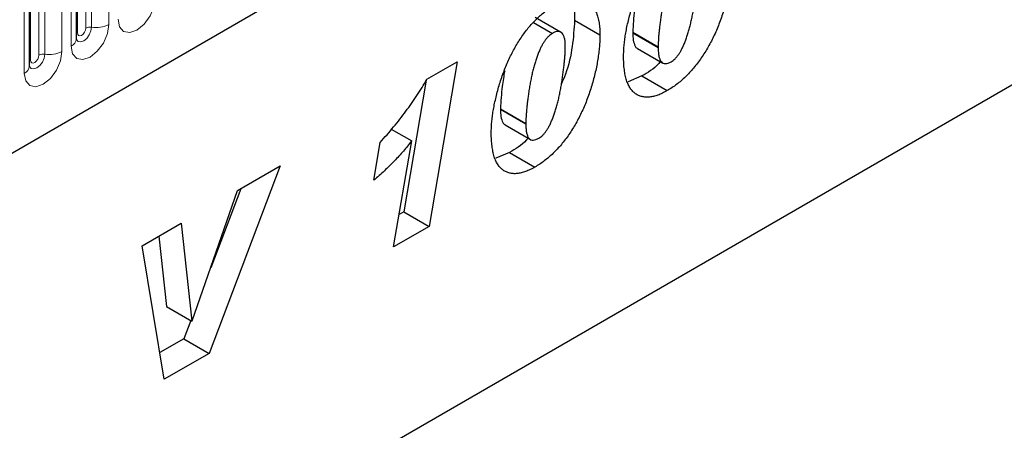
# Model space of a CAD drawing. Units: millimetres. Extents: x 0 to 420, y 0 to 297.
# Drawn here: x 145 to 158, y 60 to 66 of the extents above; entities that cross this region are included whole.
import ezdxf

# ---------------------------------------------------------------- set-up
doc = ezdxf.new("R2010")
doc.units = ezdxf.units.MM

msp = doc.modelspace()

# ---------------------------------------------------------------- linework, layer by layer
at = {"color": 7, "linetype": 'Continuous', "lineweight": 25}
for p, q in [((79.5144, 26.5717), (190.0074, 90.358)), ((193.6864, 85.378), (94.4555, 28.0932)), ((145.3633, 65.6557), (145.3633, 69.1941)), ((144.7092, 65.2782), (144.7092, 68.8165)), ((152.1183, 65.7497), (151.7647, 65.9538)), ((151.7413, 65.8841), (152.0029, 65.7331)), ((152.3123, 65.916), (152.6658, 65.7119)), ((153.125, 65.7489), (153.125, 65.7402)), ((153.125, 65.7402), (153.4785, 65.5361)), ((153.1887, 65.5243), (153.5423, 65.3202)), ((153.4785, 65.5448), (153.4785, 65.5361)), ((150.2507, 65.0927), (150.6761, 65.3383)), ((150.6761, 65.3383), (150.2826, 63.0433)), ((153.252, 65.1391), (153.0581, 65.0585)), ((153.252, 65.1391), (153.6055, 64.935)), ((150.2436, 65.0817), (149.9291, 63.2474)), ((151.2792, 64.6833), (151.2792, 64.6746)), ((151.2792, 64.6746), (151.6327, 64.4705)), ((151.3429, 64.4587), (151.6964, 64.2546)), ((151.6327, 64.4792), (151.6327, 64.4705)), ((149.753, 64.3996), (150.0401, 64.2338)), ((149.5114, 63.685), (149.6004, 64.2136)), ((149.7869, 62.7571), (150.0401, 64.2338)), ((151.4061, 64.0736), (151.2123, 63.9929)), ((151.4061, 64.0736), (151.7597, 63.8695)), ((148.2074, 63.8866), (147.2144, 61.2721)), ((147.6119, 63.5429), (148.2074, 63.8866)), ((146.9791, 61.7261), (147.6119, 63.5429)), ((147.6553, 63.5679), (147.2372, 62.4671)), ((149.9291, 63.2474), (149.8646, 63.2102)), ((149.9291, 63.2474), (150.2826, 63.0433)), ((146.2789, 62.7733), (146.8238, 63.0879)), ((146.8238, 63.0879), (146.9745, 61.7234)), ((150.2826, 63.0433), (149.7869, 62.7571)), ((146.5896, 60.9113), (146.2789, 62.7733)), ((146.5126, 62.9082), (146.6209, 61.9275)), ((146.6209, 61.9275), (146.9745, 61.7234)), ((146.9583, 61.7327), (146.8609, 61.4762)), ((146.9745, 61.7234), (146.9791, 61.7261)), ((146.8609, 61.4762), (146.5274, 61.2837)), ((146.8609, 61.4762), (147.2144, 61.2721)), ((147.2144, 61.2721), (146.5896, 60.9113))]:
    msp.add_line(p, q, dxfattribs=at)
at = {"color": 8, "linetype": 'Continuous', "lineweight": 18}
for p, q in [((79.5144, 26.5717), (190.0074, 90.358)), ((145.8161, 65.8574), (145.8161, 69.3957)), ((145.3763, 65.7396), (145.3763, 69.2779)), ((145.4942, 65.8076), (145.4942, 69.3459)), ((145.5747, 69.3584), (145.5747, 65.82)), ((145.29, 69.092), (145.29, 65.5537)), ((144.8401, 65.43), (144.8401, 68.9683)), ((144.9206, 68.9808), (144.9206, 65.4425)), ((145.1621, 65.4798), (145.1621, 69.0182)), ((144.7222, 65.362), (144.7222, 68.9003)), ((144.636, 68.7144), (144.636, 65.1761)), ((153.125, 65.7489), (153.4785, 65.5448)), ((151.2792, 64.6833), (151.6327, 64.4792))]:
    msp.add_line(p, q, dxfattribs=at)
at = {"color": 8, "linetype": 'Continuous', "lineweight": 18, "flags": 128}
for points in [[(145.9441, 65.9313), (145.9641, 65.8266), (146.0212, 65.761), (146.1065, 65.7444), (146.2072, 65.7794), (146.3078, 65.8606), (146.3932, 65.9757), (146.4502, 66.1072), (146.4702, 66.235)], [(145.29, 65.5537), (145.3101, 65.449), (145.3671, 65.3834), (145.4524, 65.3668), (145.5531, 65.4018), (145.6537, 65.483), (145.7391, 65.5981), (145.7961, 65.7296), (145.8161, 65.8574)], [(145.5747, 65.82), (145.5663, 65.7666), (145.5424, 65.7117), (145.5068, 65.6636), (145.4647, 65.6296), (145.4226, 65.615), (145.3869, 65.6219), (145.3631, 65.6493), (145.3619, 65.6521)], [(145.3763, 65.7396), (145.3808, 65.7161), (145.3936, 65.7014), (145.4127, 65.6977), (145.4352, 65.7055), (145.4578, 65.7237), (145.4769, 65.7495), (145.4897, 65.779), (145.4942, 65.8076)], [(145.3633, 65.7298), (145.3691, 65.7348), (145.3763, 65.7396)], [(144.636, 65.1761), (144.656, 65.0714), (144.713, 65.0058), (144.7983, 64.9892), (144.899, 65.0242), (144.9997, 65.1054), (145.085, 65.2205), (145.142, 65.352), (145.1621, 65.4798)], [(144.9206, 65.4425), (144.9122, 65.389), (144.8884, 65.3341), (144.8527, 65.286), (144.8106, 65.252), (144.7685, 65.2374), (144.7329, 65.2443), (144.709, 65.2717), (144.7079, 65.2745)], [(144.7222, 65.362), (144.7267, 65.3385), (144.7395, 65.3238), (144.7586, 65.3201), (144.7812, 65.3279), (144.8037, 65.3461), (144.8228, 65.3719), (144.8356, 65.4014), (144.8401, 65.43)], [(144.7092, 65.3522), (144.715, 65.3572), (144.7222, 65.362)]]:
    msp.add_lwpolyline(points, dxfattribs=at)
at = {"color": 8, "linetype": 'Continuous', "lineweight": 18}
for centre, radius, start, end in [((145.5529, 65.694), 0.1279, 80.2289, 117.35717), ((145.6398, 66.1982), 0.3838, 260.2289, 297.35717), ((145.2376, 65.6686), 0.1263, 294.52506, 354.1548), ((144.8989, 65.3164), 0.1279, 80.2289, 117.35717), ((144.9857, 65.8207), 0.3838, 260.2289, 297.35717), ((144.5835, 65.291), 0.1263, 294.52506, 354.1548)]:
    msp.add_arc(centre, radius, start, end, dxfattribs=at)
at = {"color": 7, "linetype": 'Continuous', "lineweight": 25}
for points, knots in [([(152.9964, 65.4123), (152.9968, 65.4364), (152.9976, 65.4848), (153.0027, 65.5603), (153.0114, 65.6386), (153.0232, 65.7195), (153.0387, 65.8032), (153.0579, 65.8898), (153.0801, 65.9791), (153.1053, 66.0702), (153.1337, 66.1615), (153.1652, 66.2513), (153.1992, 66.3388), (153.2363, 66.4236), (153.2758, 66.5059), (153.3182, 66.5855), (153.3632, 66.6627), (153.4107, 66.7372), (153.4605, 66.8085), (153.5127, 66.8749), (153.5663, 66.9374), (153.6221, 66.9946), (153.6793, 67.0479), (153.7385, 67.0961), (153.7995, 67.1397), (153.8408, 67.1647), (153.8616, 67.1773)], [0, 0, 0, 0, 0.0401919, 0.0807298, 0.1222099, 0.1644788, 0.2074557, 0.2514764, 0.2967867, 0.3430206, 0.3891886, 0.4342626, 0.4780752, 0.5209069, 0.5628036, 0.6040934, 0.6448185, 0.6854978, 0.7255357, 0.7649246, 0.8036625, 0.8423447, 0.8809144, 0.9198093, 0.95956, 1, 1, 1, 1]), ([(153.8487, 66.7987), (153.8395, 66.7929), (153.821, 66.7813), (153.7937, 66.7572), (153.7674, 66.7288), (153.7422, 66.6953), (153.7179, 66.6577), (153.6945, 66.6151), (153.6718, 66.5679), (153.6506, 66.5163), (153.6304, 66.4612), (153.611, 66.4034), (153.593, 66.3429), (153.5762, 66.2799), (153.5608, 66.2141), (153.5469, 66.146), (153.534, 66.0751), (153.5225, 66.0029), (153.5123, 65.9317), (153.5033, 65.8635), (153.4957, 65.7998), (153.4897, 65.7403), (153.4844, 65.6851), (153.4814, 65.6346), (153.479, 65.588), (153.4787, 65.5588), (153.4785, 65.5448)], [0, 0, 0, 0, 0.0266758, 0.0533986, 0.0809283, 0.1091935, 0.1398401, 0.1725814, 0.2082974, 0.247106, 0.2883713, 0.3316282, 0.3765292, 0.4239499, 0.4735447, 0.5254064, 0.5796946, 0.6364588, 0.6926219, 0.7458269, 0.7960895, 0.842743, 0.8868735, 0.9274038, 0.9651085, 1, 1, 1, 1]), ([(154.5116, 66.7775), (154.5113, 66.7505), (154.5106, 66.6964), (154.5051, 66.6129), (154.4959, 66.5275), (154.484, 66.4404), (154.4675, 66.351), (154.4484, 66.2599), (154.4247, 66.1667), (154.3986, 66.0725), (154.3692, 65.9786), (154.3364, 65.8866), (154.3009, 65.7973), (154.2627, 65.7106), (154.2216, 65.6263), (154.1772, 65.5448), (154.1306, 65.4657), (154.0808, 65.3899), (154.0288, 65.3175), (153.9745, 65.249), (153.918, 65.1855), (153.8596, 65.1257), (153.7989, 65.0709), (153.7363, 65.0207), (153.6716, 64.9749), (153.6278, 64.9485), (153.6055, 64.935)], [0, 0, 0, 0, 0.0429545, 0.0860229, 0.1290988, 0.1724755, 0.2163402, 0.2606998, 0.3055666, 0.3511114, 0.3963961, 0.4402514, 0.4830322, 0.5245955, 0.5657323, 0.6061561, 0.6460743, 0.6858648, 0.7251047, 0.7639008, 0.8024129, 0.8408066, 0.8796928, 0.9189346, 0.9588013, 1, 1, 1, 1]), ([(153.6608, 65.3381), (153.6699, 65.3438), (153.6881, 65.3551), (153.7148, 65.3789), (153.7404, 65.4073), (153.7654, 65.4401), (153.7892, 65.4779), (153.8121, 65.5203), (153.8345, 65.5674), (153.8552, 65.6188), (153.8757, 65.6739), (153.8946, 65.7323), (153.9124, 65.7935), (153.9294, 65.8575), (153.9446, 65.9241), (153.959, 65.9934), (153.9724, 66.0657), (153.9837, 66.1396), (153.9944, 66.2129), (154.0037, 66.2834), (154.0117, 66.3498), (154.0181, 66.4121), (154.0232, 66.4704), (154.0268, 66.5247), (154.0291, 66.5751), (154.0294, 66.6069), (154.0295, 66.6222)], [0, 0, 0, 0, 0.0257421, 0.0512127, 0.0775091, 0.1051417, 0.1345881, 0.1666144, 0.2013263, 0.239087, 0.2794288, 0.3218789, 0.3667117, 0.4137061, 0.4628356, 0.5142767, 0.5684133, 0.6252308, 0.6818584, 0.7355933, 0.7864504, 0.834782, 0.8799391, 0.9226183, 0.9628511, 1, 1, 1, 1]), ([(152.0158, 66.1117), (152.0374, 66.1237), (152.0798, 66.1473), (152.1423, 66.1731), (152.2028, 66.1932), (152.2611, 66.2045), (152.3173, 66.2092), (152.3715, 66.2064), (152.4231, 66.1952), (152.4725, 66.1777), (152.5183, 66.1523), (152.558, 66.1167), (152.5914, 66.0718), (152.6189, 66.0179), (152.64, 65.9547), (152.6548, 65.8823), (152.6645, 65.8015), (152.6654, 65.7423), (152.6658, 65.7119)], [0, 0, 0, 0, 0.0614645, 0.1210134, 0.1797107, 0.23787, 0.2958006, 0.3541307, 0.4135642, 0.4742078, 0.5352503, 0.5960012, 0.6573861, 0.7199916, 0.7849491, 0.8526776, 0.9242019, 1, 1, 1, 1]), ([(153.1834, 66.2768), (153.1707, 66.2044), (153.1391, 66.0235), (153.1303, 65.8519), (153.125, 65.7489)], [0, 0, 0, 0, 0.4002226, 1, 1, 1, 1]), ([(151.1506, 64.3467), (151.151, 64.3708), (151.1517, 64.4193), (151.1569, 64.4947), (151.1656, 64.573), (151.1773, 64.6539), (151.1929, 64.7377), (151.2121, 64.8243), (151.2342, 64.9135), (151.2594, 65.0046), (151.2878, 65.0959), (151.3194, 65.1858), (151.3534, 65.2732), (151.3905, 65.358), (151.4299, 65.4403), (151.4724, 65.5199), (151.5174, 65.5971), (151.5649, 65.6716), (151.6147, 65.7429), (151.6669, 65.8093), (151.7205, 65.8718), (151.7763, 65.929), (151.8335, 65.9823), (151.8927, 66.0305), (151.9537, 66.0741), (151.995, 66.0991), (152.0158, 66.1117)], [0, 0, 0, 0, 0.0401919, 0.0807298, 0.1222099, 0.1644788, 0.2074557, 0.2514764, 0.2967867, 0.3430206, 0.3891886, 0.4342626, 0.4780752, 0.5209069, 0.5628036, 0.6040934, 0.6448185, 0.6854978, 0.7255357, 0.7649246, 0.8036625, 0.8423447, 0.8809144, 0.9198093, 0.95956, 1, 1, 1, 1]), ([(152.2654, 66.1953), (152.2718, 66.1851), (152.3146, 66.1171), (152.3133, 66.0084), (152.3123, 65.916)], [0, 0, 0, 0, 0.1501084, 1, 1, 1, 1]), ([(152.3123, 65.916), (152.3047, 65.7958), (152.2897, 65.5555), (152.2216, 65.2461), (152.1467, 65.0691), (152.1266, 65.0215)], [0, 0, 0, 0, 0.4222907, 0.8447446, 1, 1, 1, 1]), ([(152.0029, 65.7331), (151.9937, 65.7273), (151.9751, 65.7157), (151.9479, 65.6916), (151.9216, 65.6632), (151.8964, 65.6298), (151.8721, 65.5921), (151.8486, 65.5495), (151.826, 65.5024), (151.8048, 65.4508), (151.7845, 65.3957), (151.7652, 65.3378), (151.7472, 65.2773), (151.7304, 65.2143), (151.715, 65.1486), (151.7011, 65.0804), (151.6882, 65.0095), (151.6767, 64.9373), (151.6665, 64.8661), (151.6575, 64.7979), (151.6499, 64.7342), (151.6439, 64.6747), (151.6386, 64.6195), (151.6356, 64.569), (151.6331, 64.5225), (151.6329, 64.4933), (151.6327, 64.4792)], [0, 0, 0, 0, 0.0266758, 0.0533986, 0.0809283, 0.1091935, 0.1398401, 0.1725814, 0.2082974, 0.247106, 0.2883713, 0.3316282, 0.3765292, 0.4239499, 0.4735447, 0.5254064, 0.5796946, 0.6364588, 0.6926219, 0.7458269, 0.7960895, 0.842743, 0.8868735, 0.9274038, 0.9651085, 1, 1, 1, 1]), ([(152.6658, 65.7119), (152.6655, 65.6849), (152.6648, 65.6308), (152.6592, 65.5473), (152.6501, 65.4619), (152.6382, 65.3748), (152.6217, 65.2854), (152.6026, 65.1943), (152.5789, 65.1011), (152.5527, 65.0069), (152.5233, 64.913), (152.4906, 64.821), (152.4551, 64.7318), (152.4169, 64.645), (152.3758, 64.5608), (152.3314, 64.4793), (152.2848, 64.4001), (152.235, 64.3244), (152.1829, 64.2519), (152.1287, 64.1835), (152.0721, 64.1199), (152.0137, 64.0601), (151.9531, 64.0053), (151.8904, 63.9551), (151.8258, 63.9093), (151.782, 63.8829), (151.7597, 63.8695)], [0, 0, 0, 0, 0.0429545, 0.0860229, 0.1290988, 0.1724755, 0.2163402, 0.2606998, 0.3055666, 0.3511114, 0.3963961, 0.4402514, 0.4830322, 0.5245955, 0.5657323, 0.6061561, 0.6460743, 0.6858648, 0.7251047, 0.7639008, 0.8024129, 0.8408066, 0.8796928, 0.9189346, 0.9588013, 1, 1, 1, 1]), ([(152.1837, 65.5566), (152.1832, 65.5765), (152.1823, 65.6146), (152.1737, 65.6644), (152.1594, 65.7046), (152.1394, 65.735), (152.1137, 65.7546), (152.082, 65.7618), (152.0439, 65.754), (152.017, 65.7403), (152.0029, 65.7331)], [0, 0, 0, 0, 0.1534453, 0.2932076, 0.4209829, 0.5412596, 0.6542954, 0.7637426, 0.8765736, 1, 1, 1, 1]), ([(153.125, 65.7402), (153.1259, 65.7057), (153.1277, 65.6367), (153.1496, 65.5656), (153.1737, 65.5301), (153.1875, 65.526), (153.1893, 65.5255)], [0, 0, 0, 0, 0.3890373, 0.7772313, 0.9719884, 1, 1, 1, 1]), ([(145.3633, 65.6484), (145.3635, 65.6477), (145.3641, 65.6455), (145.3636, 65.6515), (145.3633, 65.6557)], [0, 0, 0, 0, 0.305113, 1, 1, 1, 1]), ([(151.8149, 64.2725), (151.8241, 64.2782), (151.8422, 64.2896), (151.8689, 64.3133), (151.8946, 64.3417), (151.9196, 64.3745), (151.9434, 64.4123), (151.9662, 64.4548), (151.9887, 64.5018), (152.0094, 64.5533), (152.0299, 64.6084), (152.0488, 64.6667), (152.0666, 64.7279), (152.0835, 64.7919), (152.0988, 64.8585), (152.1132, 64.9278), (152.1266, 65.0002), (152.1379, 65.074), (152.1485, 65.1474), (152.1579, 65.2178), (152.1658, 65.2843), (152.1723, 65.3465), (152.1774, 65.4049), (152.181, 65.4591), (152.1832, 65.5095), (152.1836, 65.5413), (152.1837, 65.5566)], [0, 0, 0, 0, 0.0257421, 0.0512127, 0.0775091, 0.1051417, 0.1345881, 0.1666144, 0.2013263, 0.239087, 0.2794288, 0.3218789, 0.3667117, 0.4137061, 0.4628356, 0.5142767, 0.5684133, 0.6252308, 0.6818584, 0.7355933, 0.7864504, 0.834782, 0.8799391, 0.9226183, 0.9628511, 1, 1, 1, 1]), ([(153.4785, 65.5361), (153.479, 65.5126), (153.4798, 65.4685), (153.4885, 65.4115), (153.5019, 65.366), (153.5222, 65.3341), (153.5481, 65.3143), (153.5809, 65.3093), (153.619, 65.3159), (153.6464, 65.3305), (153.6608, 65.3381)], [0, 0, 0, 0, 0.1702523, 0.3185018, 0.4489183, 0.5648408, 0.6706022, 0.7742722, 0.8818348, 1, 1, 1, 1]), ([(153.6055, 64.935), (153.5831, 64.9227), (153.5393, 64.8986), (153.4752, 64.8717), (153.4145, 64.8532), (153.3572, 64.8433), (153.3033, 64.8423), (153.2528, 64.8498), (153.2056, 64.8659), (153.1622, 64.8906), (153.1228, 64.9239), (153.0891, 64.9671), (153.0603, 65.0189), (153.0366, 65.0797), (153.0184, 65.1499), (153.0058, 65.2291), (152.9976, 65.3167), (152.9968, 65.3798), (152.9964, 65.4123)], [0, 0, 0, 0, 0.0629733, 0.1234029, 0.1815061, 0.2382222, 0.293899, 0.3495341, 0.4058094, 0.4631448, 0.5215222, 0.58108, 0.6424723, 0.7066598, 0.7741483, 0.8451699, 0.9202271, 1, 1, 1, 1]), ([(144.7092, 65.2708), (144.7094, 65.2701), (144.71, 65.2679), (144.7095, 65.2739), (144.7092, 65.2782)], [0, 0, 0, 0, 0.305113, 1, 1, 1, 1]), ([(153.5097, 65.339), (153.502, 65.3301), (153.4237, 65.2391), (153.3334, 65.1865), (153.252, 65.1391)], [0, 0, 0, 0, 0.0978005, 1, 1, 1, 1]), ([(151.3375, 65.2112), (151.3249, 65.1388), (151.2933, 64.9579), (151.2845, 64.7863), (151.2792, 64.6833)], [0, 0, 0, 0, 0.4002226, 1, 1, 1, 1]), ([(149.6004, 64.2136), (149.6325, 64.2491), (149.6961, 64.3192), (149.7879, 64.4278), (149.8761, 64.5361), (149.9591, 64.6464), (150.0389, 64.7562), (150.1136, 64.8676), (150.1848, 64.9793), (150.2288, 65.0551), (150.2507, 65.0927)], [0, 0, 0, 0, 0.13466221, 0.26603192, 0.39452893, 0.52008756, 0.64300989, 0.76398608, 0.88277677, 1, 1, 1, 1]), ([(151.2792, 64.6746), (151.2801, 64.6401), (151.2819, 64.5712), (151.3037, 64.5), (151.3279, 64.4645), (151.3417, 64.4604), (151.3435, 64.4599)], [0, 0, 0, 0, 0.3890373, 0.7772313, 0.9719884, 1, 1, 1, 1]), ([(151.6327, 64.4705), (151.6332, 64.447), (151.634, 64.403), (151.6427, 64.3459), (151.656, 64.3005), (151.6763, 64.2685), (151.7023, 64.2487), (151.7351, 64.2437), (151.7732, 64.2504), (151.8006, 64.2649), (151.8149, 64.2725)], [0, 0, 0, 0, 0.1702523, 0.3185018, 0.4489183, 0.5648408, 0.6706022, 0.7742722, 0.8818348, 1, 1, 1, 1]), ([(151.7597, 63.8695), (151.7373, 63.8571), (151.6934, 63.833), (151.6294, 63.8062), (151.5687, 63.7877), (151.5114, 63.7778), (151.4575, 63.7767), (151.407, 63.7843), (151.3598, 63.8003), (151.3163, 63.8251), (151.277, 63.8583), (151.2433, 63.9016), (151.2144, 63.9533), (151.1908, 64.0142), (151.1726, 64.0843), (151.16, 64.1635), (151.1518, 64.2511), (151.151, 64.3142), (151.1506, 64.3467)], [0, 0, 0, 0, 0.0629733, 0.1234029, 0.1815061, 0.2382222, 0.293899, 0.3495341, 0.4058094, 0.4631448, 0.5215222, 0.58108, 0.6424723, 0.7066598, 0.7741483, 0.8451699, 0.9202271, 1, 1, 1, 1]), ([(150.0401, 64.2338), (150.0214, 64.2099), (149.9834, 64.1615), (149.9236, 64.0914), (149.8617, 64.0214), (149.7968, 63.9526), (149.7294, 63.8841), (149.659, 63.8169), (149.5863, 63.7498), (149.5366, 63.7068), (149.5114, 63.685)], [0, 0, 0, 0, 0.1150495, 0.2326581, 0.3527976, 0.4754077, 0.6015153, 0.7310973, 0.8639327, 1, 1, 1, 1]), ([(151.6638, 64.2734), (151.6562, 64.2645), (151.5779, 64.1735), (151.4876, 64.121), (151.4061, 64.0736)], [0, 0, 0, 0, 0.0978005, 1, 1, 1, 1])]:
    msp.add_open_spline(points, degree=3, knots=knots, dxfattribs=at)

doc.saveas('drawing.dxf')
